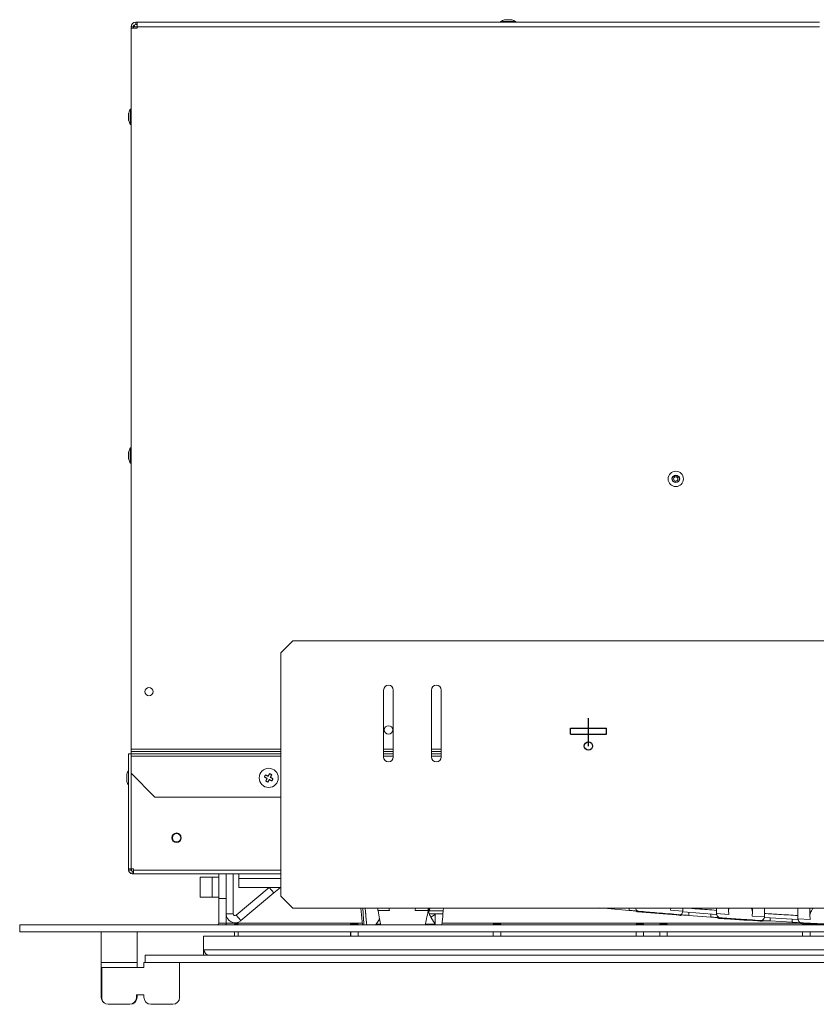
# Model space of a CAD drawing. Units: millimetres. Extents: x 662 to 2902, y 440 to 2536.
# Drawn here: x 662 to 994, y 1798 to 2210 of the extents above; entities that cross this region are included whole.
import ezdxf

# ---------------------------------------------------------------- set-up
doc = ezdxf.new("R2010")
doc.units = ezdxf.units.MM
doc.header["$LTSCALE"] = 10
doc.linetypes.add('CENTERX2', pattern=[20.32, 12.7, -2.54, 2.54, -2.54])

msp = doc.modelspace()

# ---------------------------------------------------------------- linework, layer by layer
at = {"color": 7, "linetype": 'Continuous', "lineweight": 15}
for p, q in [((709.54, 2206.52), (709.54, 2207.39)), ((710.04, 2207.52), (710.04, 2208.52)), ((710.04, 2208.52), (710.54, 2208.52)), ((710.04, 2207.52), (710.54, 2207.52)), ((710.54, 2208.52), (710.54, 2206.52)), ((710.54, 2208.52), (995.54, 2208.52)), ((862.34, 2208.72), (862.34, 2208.52)), ((862.34, 2208.72), (868.53, 2208.72)), ((866.94, 2209.53), (864.14, 2209.53)), ((868.53, 2208.72), (868.74, 2208.72)), ((868.74, 2208.52), (868.74, 2208.72)), ((709.04, 2206.52), (708.04, 2206.52)), ((708.04, 2206.02), (708.04, 2206.52)), ((708.04, 2206.02), (708.04, 1905.02)), ((708.04, 2206.02), (710.54, 2206.02)), ((709.04, 2206.02), (709.04, 2206.52)), ((709.54, 2206.52), (710.54, 2206.52)), ((710.54, 2206.52), (710.54, 2206.02)), ((707.03, 2170.42), (707.03, 2167.62)), ((708.04, 2172.22), (707.84, 2172.22)), ((707.84, 2168.23), (707.84, 2172.22)), ((707.84, 2165.82), (707.84, 2168.23)), ((707.84, 2165.82), (708.04, 2165.82)), ((708.04, 2030.82), (707.84, 2030.82)), ((707.84, 2025.66), (707.84, 2030.82)), ((707.03, 2029.02), (707.03, 2026.22)), ((707.84, 2024.42), (707.84, 2025.66)), ((707.84, 2024.42), (708.04, 2024.42)), ((775.54, 1950.19), (770.54, 1945.19)), ((775.54, 1950.19), (1455.54, 1950.19)), ((770.54, 1843.69), (770.54, 1945.19)), ((813.51, 1929.69), (813.51, 1901.69)), ((817.56, 1929.69), (817.56, 1901.69)), ((833.51, 1929.69), (833.51, 1901.69)), ((837.56, 1901.69), (837.56, 1929.69)), ((708.04, 1905.02), (708.04, 1904.02)), ((708.04, 1902.02), (708.04, 1904.02)), ((770.54, 1904.02), (708.04, 1904.02)), ((817.56, 1904.02), (813.51, 1904.02)), ((837.56, 1904.02), (833.51, 1904.02)), ((707.04, 1903.02), (707.04, 1855.03)), ((707.04, 1903.02), (708.04, 1903.02)), ((708.04, 1902.02), (708.04, 1895.02)), ((708.05, 1855.02), (708.05, 1903.02)), ((708.05, 1903.02), (770.54, 1903.02)), ((813.51, 1903.02), (817.56, 1903.02)), ((833.51, 1903.02), (837.56, 1903.02)), ((708.04, 1895.02), (708.04, 1855.03)), ((718.04, 1885.02), (708.04, 1895.02)), ((706.23, 1894.42), (706.23, 1891.62)), ((718.04, 1885.02), (770.54, 1885.02)), ((707.04, 1855.03), (708.04, 1855.03)), ((707.04, 1855.03), (707.04, 1855.02)), ((708.04, 1855.02), (707.04, 1855.02)), ((707.04, 1855.02), (707.04, 1854.52)), ((708.04, 1854.52), (707.04, 1854.52)), ((708.04, 1855.03), (708.04, 1855.02)), ((708.04, 1855.02), (708.04, 1854.52)), ((709.04, 1855.02), (708.05, 1855.02)), ((708.24, 1855.02), (708.24, 1854.52)), ((708.54, 1854.02), (708.54, 1853.02)), ((709.04, 1854.02), (708.54, 1854.02)), ((709.04, 1855.02), (709.04, 1854.52)), ((709.04, 1854.52), (709.04, 1853.02)), ((709.04, 1853.02), (708.54, 1853.02)), ((709.04, 1853.02), (770.54, 1853.02)), ((736.91, 1851.59), (736.91, 1843.19)), ((741.9, 1851.59), (736.91, 1851.59)), ((741.9, 1851.59), (741.9, 1843.19)), ((741.9, 1851.59), (744.74, 1851.59)), ((744.74, 1853.02), (744.74, 1842.69)), ((747.74, 1853.02), (747.74, 1836.27)), ((750.74, 1853.02), (750.74, 1836.27)), ((753.04, 1853.02), (753.04, 1851.01)), ((753.04, 1847.28), (753.04, 1851.01)), ((765.74, 1847.28), (751.95, 1835.71)), ((770.54, 1847.28), (753.04, 1847.28)), ((767.66, 1844.98), (765.74, 1847.28)), ((767.66, 1844.98), (770.4, 1847.28)), ((736.91, 1843.19), (741.9, 1843.19)), ((744.74, 1843.19), (741.9, 1843.19)), ((744.74, 1842.69), (747.74, 1842.69)), ((744.74, 1842.69), (744.74, 1832.43)), ((767.66, 1844.98), (753.88, 1833.41)), ((770.54, 1843.69), (775.54, 1838.69)), ((775.54, 1838.69), (1106.54, 1838.69)), ((804.68, 1831.69), (804.07, 1838.69)), ((805.87, 1838.69), (806.42, 1832.32)), ((811.17, 1837.64), (811.08, 1838.69)), ((811.17, 1837.64), (815.94, 1837.64)), ((826.63, 1837.64), (832.1, 1837.64)), ((832.1, 1837.64), (832.19, 1838.69)), ((832.26, 1838.11), (832.65, 1838.69)), ((832.69, 1837.45), (832.83, 1838.69)), ((838.4, 1837.45), (832.69, 1837.45)), ((838.29, 1836.27), (838.4, 1837.45)), ((838.5, 1838.69), (838.4, 1837.45)), ((902.31, 1838.69), (903.48, 1838.58)), ((903.48, 1838.57), (903.07, 1838.72)), ((903.61, 1838.53), (903.61, 1838.69)), ((916.12, 1837.71), (906.95, 1838.53)), ((919.09, 1837.35), (919.09, 1837.84)), ((919.46, 1837.1), (919.09, 1837.35)), ((919.46, 1837.1), (919.46, 1837.6)), ((922.98, 1838.69), (923.7, 1838.63)), ((933.45, 1838.69), (933.37, 1837.82)), ((933.37, 1837.82), (938.54, 1837.4)), ((938.54, 1837.4), (938.54, 1838.69)), ((952.54, 1836.34), (952.54, 1838.69)), ((957.54, 1837.82), (957.85, 1838.69)), ((957.54, 1837.82), (957.54, 1838.69)), ((957.7, 1835.97), (957.54, 1837.82)), ((967.54, 1837.15), (967.54, 1838.69)), ((972.54, 1834.99), (972.54, 1838.69)), ((986.54, 1834.2), (986.54, 1838.69)), ((991.54, 1835.78), (991.54, 1838.69)), ((750.74, 1836.27), (747.74, 1836.27)), ((747.74, 1836.27), (747.74, 1832.43)), ((747.79, 1835.66), (747.79, 1832.43)), ((751.95, 1835.71), (753.88, 1833.41)), ((806.04, 1836.27), (806.08, 1836.27)), ((832.61, 1836.27), (838.29, 1836.27)), ((835.09, 1835.99), (833.23, 1834.87)), ((835.09, 1832.01), (833.23, 1834.87)), ((835.09, 1832.01), (835.09, 1835.99)), ((919.59, 1837.1), (937.49, 1835.67)), ((937.61, 1835.58), (937.61, 1836.07)), ((937.98, 1835.77), (937.61, 1835.58)), ((937.98, 1835.77), (937.98, 1836.28)), ((938.73, 1837.08), (952.35, 1836.04)), ((950.12, 1834.93), (940.95, 1835.63)), ((952.54, 1836.34), (957.7, 1835.97)), ((953.09, 1834.62), (953.09, 1835.11)), ((953.46, 1834.37), (953.09, 1834.62)), ((953.46, 1834.37), (953.46, 1834.87)), ((967.54, 1837.15), (967.37, 1835.32)), ((967.37, 1835.32), (972.54, 1834.99)), ((971.61, 1833.15), (971.61, 1833.64)), ((971.98, 1833.35), (971.61, 1833.15)), ((971.98, 1833.35), (971.98, 1833.86)), ((972.73, 1834.67), (986.35, 1833.9)), ((984.12, 1832.74), (974.95, 1833.27)), ((986.54, 1834.2), (991.7, 1833.93)), ((991.7, 1833.93), (991.54, 1835.78)), ((1569.54, 1831.69), (661.54, 1831.69)), ((661.54, 1828.69), (661.54, 1831.69)), ((744.74, 1832.43), (747.74, 1832.43)), ((747.79, 1831.69), (747.79, 1832.43)), ((751.26, 1831.96), (751.26, 1831.69)), ((751.26, 1831.96), (752.78, 1831.96)), ((752.78, 1831.96), (752.78, 1831.69)), ((799.74, 1831.96), (799.74, 1831.69)), ((799.77, 1831.96), (799.74, 1831.96)), ((799.77, 1831.69), (799.77, 1831.96)), ((799.77, 1831.96), (802.94, 1831.96)), ((802.94, 1831.96), (802.94, 1831.69)), ((810.19, 1831.69), (810.47, 1831.98)), ((810.47, 1831.98), (812.31, 1831.98)), ((830.96, 1831.98), (832.16, 1831.98)), ((832.16, 1831.98), (832.24, 1832.01)), ((832.24, 1832.01), (835.09, 1832.01)), ((859.3, 1831.96), (859.3, 1831.69)), ((859.32, 1831.96), (859.3, 1831.96)), ((859.32, 1831.96), (862.5, 1831.96)), ((859.32, 1831.69), (859.32, 1831.96)), ((862.5, 1831.96), (862.5, 1831.69)), ((918.92, 1831.96), (918.92, 1831.69)), ((922.1, 1831.96), (918.92, 1831.96)), ((922.1, 1831.69), (922.1, 1831.96)), ((928.83, 1831.69), (928.83, 1831.96)), ((928.83, 1831.96), (932, 1831.96)), ((932, 1831.96), (932, 1831.69)), ((987.09, 1832.49), (987.09, 1832.98)), ((987.46, 1832.25), (987.09, 1832.49)), ((987.46, 1832.25), (987.46, 1832.75)), ((988.43, 1831.96), (988.43, 1831.69)), ((988.45, 1831.96), (988.43, 1831.96)), ((988.45, 1831.69), (988.45, 1831.96)), ((988.45, 1831.96), (991.63, 1831.96)), ((991.63, 1831.96), (991.63, 1831.69)), ((1569.54, 1828.69), (661.54, 1828.69)), ((695.59, 1815.99), (695.59, 1828.69)), ((710.59, 1815.99), (710.59, 1828.69)), ((738.34, 1826.89), (738.34, 1821.25)), ((1107.81, 1826.89), (738.34, 1826.89)), ((738.52, 1826.89), (738.52, 1826.89)), ((740.04, 1826.89), (738.52, 1826.89)), ((740.04, 1826.89), (740.04, 1826.89)), ((751.26, 1828.69), (751.26, 1826.89)), ((752.78, 1828.69), (752.78, 1826.89)), ((799.74, 1828.69), (799.74, 1826.89)), ((799.77, 1826.89), (799.77, 1828.69)), ((802.94, 1828.69), (802.94, 1826.89)), ((859.3, 1828.69), (859.3, 1826.89)), ((859.32, 1826.89), (859.32, 1828.69)), ((862.5, 1828.69), (862.5, 1826.89)), ((918.92, 1828.69), (918.92, 1826.89)), ((922.1, 1826.89), (922.1, 1828.69)), ((928.83, 1826.89), (928.83, 1828.69)), ((932, 1828.69), (932, 1826.89)), ((988.43, 1828.69), (988.43, 1826.89)), ((988.45, 1826.89), (988.45, 1828.69)), ((991.63, 1828.69), (991.63, 1826.89)), ((1112.59, 1821.25), (738.34, 1821.25)), ((738.34, 1821.25), (738.34, 1818.99)), ((713.94, 1818.99), (713.94, 1815.99)), ((713.94, 1818.99), (1095.44, 1818.99)), ((751.04, 1819.11), (751.04, 1818.99)), ((695.59, 1815.99), (710.59, 1815.99)), ((695.59, 1801.49), (695.59, 1815.99)), ((695.81, 1813.86), (695.81, 1801.17)), ((713.37, 1813.86), (695.81, 1813.86)), ((710.59, 1815.99), (710.59, 1813.86)), ((713.37, 1815.99), (713.37, 1813.86)), ((713.94, 1815.99), (713.37, 1815.99)), ((713.94, 1815.99), (1095.44, 1815.99)), ((728.31, 1801.36), (728.31, 1815.99)), ((710.37, 1802.49), (713.37, 1802.49)), ((710.37, 1801.48), (710.37, 1802.49)), ((710.59, 1802.49), (710.59, 1801.49)), ((713.37, 1802.49), (713.37, 1801.48)), ((698.49, 1798.49), (707.38, 1798.49)), ((716.35, 1798.49), (725.43, 1798.49))]:
    msp.add_line(p, q, dxfattribs=at)
at = {"color": 8, "linetype": 'Continuous', "lineweight": 15}
for p, q in [((867.07, 2209.51), (864, 2209.51)), ((710.54, 2206.52), (995.54, 2206.52)), ((707.05, 2170.56), (707.05, 2167.49)), ((707.05, 2029.16), (707.05, 2026.09)), ((770.54, 1905.02), (708.04, 1905.02)), ((817.56, 1905.02), (813.51, 1905.02)), ((837.56, 1905.02), (833.51, 1905.02)), ((708.04, 1902.02), (770.54, 1902.02)), ((813.51, 1902.02), (817.56, 1902.02)), ((833.51, 1902.02), (837.56, 1902.02)), ((706.25, 1894.56), (706.25, 1894.06)), ((706.25, 1894.06), (706.25, 1891.49)), ((708.24, 1854.52), (708.04, 1854.52)), ((709.04, 1854.52), (770.54, 1854.52)), ((770.54, 1851.01), (753.04, 1851.01)), ((906.95, 1838.53), (906.95, 1838.69)), ((916.12, 1837.71), (916.12, 1838.69)), ((940.95, 1835.63), (940.95, 1836.91)), ((950.12, 1834.93), (950.12, 1836.21)), ((974.95, 1833.27), (974.95, 1834.55)), ((984.12, 1832.74), (984.12, 1834.02)), ((804.62, 1832.43), (747.79, 1832.43)), ((986.93, 1832.43), (837.96, 1832.43)), ((740.78, 1818.99), (740.78, 1819.11))]:
    msp.add_line(p, q, dxfattribs=at)
at = {"color": 7, "linetype": 'CENTERX2'}
msp.add_line((899.06, 1906.32), (899.06, 1918), dxfattribs=at)
at = {"color": 7, "linetype": 'Continuous'}
for p, q in [((891.56, 1913.82), (906.56, 1913.82)), ((891.56, 1911.32), (891.56, 1913.82)), ((891.56, 1911.32), (906.56, 1911.32)), ((906.56, 1911.32), (906.56, 1913.82))]:
    msp.add_line(p, q, dxfattribs=at)
at = {"color": 7, "linetype": 'Continuous', "lineweight": 15, "flags": 128}
for points in [[(764.21, 1894.27), (764.16, 1894.16), (764.1, 1894.05), (764.04, 1893.94), (763.98, 1893.83), (763.93, 1893.72), (763.87, 1893.6), (763.81, 1893.49), (763.75, 1893.38)], [(763.75, 1893.38), (763.89, 1893.31), (764.02, 1893.24), (764.16, 1893.17), (764.3, 1893.1), (764.44, 1893.03), (764.58, 1892.96), (764.72, 1892.88), (764.86, 1892.81)], [(765.32, 1893.7), (765.18, 1893.77), (765.04, 1893.84), (764.9, 1893.92), (764.76, 1893.99), (764.62, 1894.06), (764.48, 1894.13), (764.35, 1894.2), (764.21, 1894.27)], [(764.86, 1892.81), (764.79, 1892.67), (764.72, 1892.53), (764.64, 1892.39), (764.57, 1892.25), (764.5, 1892.11), (764.43, 1891.97), (764.36, 1891.83), (764.29, 1891.7)], [(764.29, 1891.7), (764.4, 1891.64), (764.51, 1891.58), (764.62, 1891.53), (764.73, 1891.47), (764.84, 1891.41), (764.96, 1891.35), (765.07, 1891.3), (765.18, 1891.24)], [(765.18, 1891.24), (765.25, 1891.37), (765.32, 1891.51), (765.39, 1891.65), (765.46, 1891.79), (765.53, 1891.93), (765.61, 1892.07), (765.68, 1892.21), (765.75, 1892.35)], [(765.9, 1894.81), (765.83, 1894.67), (765.76, 1894.54), (765.69, 1894.4), (765.61, 1894.26), (765.54, 1894.12), (765.47, 1893.98), (765.4, 1893.84), (765.32, 1893.7)], [(765.75, 1892.35), (765.89, 1892.28), (766.03, 1892.2), (766.18, 1892.13), (766.31, 1892.06), (766.45, 1891.99), (766.59, 1891.91), (766.73, 1891.84), (766.86, 1891.77)], [(766.79, 1894.35), (766.68, 1894.4), (766.56, 1894.46), (766.45, 1894.52), (766.34, 1894.58), (766.23, 1894.63), (766.12, 1894.69), (766.01, 1894.75), (765.9, 1894.81)], [(766.21, 1893.24), (766.28, 1893.38), (766.36, 1893.52), (766.43, 1893.66), (766.5, 1893.8), (766.57, 1893.94), (766.65, 1894.08), (766.72, 1894.21), (766.79, 1894.35)], [(767.32, 1892.66), (767.19, 1892.73), (767.05, 1892.8), (766.91, 1892.87), (766.77, 1892.95), (766.63, 1893.02), (766.49, 1893.09), (766.35, 1893.16), (766.21, 1893.24)], [(766.86, 1891.77), (766.92, 1891.89), (766.98, 1892), (767.03, 1892.11), (767.09, 1892.22), (767.15, 1892.33), (767.21, 1892.44), (767.26, 1892.55), (767.32, 1892.66)], [(837.89, 1831.69), (837.98, 1832.75), (838.2, 1835.17), (838.29, 1836.27)], [(747.66, 1831.69), (747.67, 1831.7), (747.74, 1832.43)]]:
    msp.add_lwpolyline(points, dxfattribs=at)
at = {"color": 7, "linetype": 'Continuous', "lineweight": 15}
for centre, radius in [((935.54, 2017.82), 3.2), ((935.54, 2017.82), 1.54), ((935.54, 2017.82), 0.9), ((715.54, 1929.02), 1.75), ((815.54, 1913.02), 1.77), ((765.54, 1893.02), 4), ((727.04, 1868.02), 2), ((727.04, 1868.02), 1.75)]:
    msp.add_circle(centre, radius, dxfattribs=at)
at = {"color": 7, "linetype": 'Continuous'}
for centre, radius in [((935.54, 2017.82), 1.5), ((899.06, 1906.32), 1.75)]:
    msp.add_circle(centre, radius, dxfattribs=at)
at = {"color": 7, "linetype": 'Continuous', "lineweight": 15}
for centre, radius, start, end in [((710.04, 2206.52), 2, 90, 180), ((710.04, 2206.52), 1, 90, 180), ((865.54, 2204.1), 5.62, 105.8689, 124.708), ((864.14, 2209.03), 0.5, 90, 105.8689), ((866.94, 2209.03), 0.5, 74.1311, 90), ((865.54, 2204.1), 5.62, 55.292, 74.1311), ((707.53, 2170.42), 0.5, 164.1311, 180), ((712.46, 2169.02), 5.62, 145.292, 164.1311), ((707.53, 2167.62), 0.5, 180, 195.8689), ((712.46, 2169.02), 5.62, 195.8689, 214.708), ((712.46, 2027.62), 5.62, 145.292, 164.1311), ((707.53, 2029.02), 0.5, 164.1311, 180), ((707.53, 2026.22), 0.5, 180, 195.8689), ((712.46, 2027.62), 5.62, 195.8689, 214.708), ((815.54, 1929.69), 2.02, 0, 180), ((835.54, 1929.69), 2.02, 0, 180), ((815.54, 1901.69), 2.03, 180, 0), ((835.54, 1901.69), 2.02, 180, 0), ((711.66, 1893.02), 5.62, 145.292, 164.1311), ((706.73, 1894.42), 0.5, 164.1311, 180), ((706.73, 1891.62), 0.5, 180, 195.8689), ((711.66, 1893.02), 5.62, 195.8689, 214.708), ((708.54, 1854.52), 1.5, 180, 270), ((708.54, 1854.52), 0.5, 180, 270), ((708.74, 1854.52), 0.5, 180, 270), ((751.47, 1836.27), 3.74, 180, 310), ((751.47, 1836.27), 0.737, 180, 310), ((744, 1832.43), 0.737, 270, 0), ((740.78, 1821.25), 2.26, 180, 270), ((698.59, 1801.49), 3, 180, 236.8083), ((698.49, 1801.17), 2.68, 180, 270), ((707.38, 1801.48), 2.99, 270, 0), ((707.59, 1801.49), 3, 270, 0), ((716.35, 1801.48), 2.99, 180, 270), ((725.43, 1801.36), 2.87, 270, 0)]:
    msp.add_arc(centre, radius, start, end, dxfattribs=at)
for centre, major_axis, ratio, start_param, end_param in [((808.06, 1807.18), (-3.15, 36), 0.02455, 0.502664, 0.819765), ((808.06, 1807.18), (-3.15, 36), 0.02455, 5.650945, 5.776222), ((808.01, 1818.16), (-2.1, 24), 0.02455, 0.632, 0.713688), ((811.07, 1855.74), (-2.3, 26), 0.079116, 2.33393, 2.745041), ((832.2, 1855.74), (2.3, 26), 0.079116, 3.538144, 3.949255)]:
    msp.add_ellipse(centre, major_axis=major_axis, ratio=ratio, start_param=start_param, end_param=end_param, dxfattribs=at)
for points, knots in [([(815.94, 1837.64), (815.93, 1837.71), (815.84, 1838.04), (815.82, 1838.4), (815.81, 1838.69)], [0, 0, 0, 0, 0.1954684, 1, 1, 1, 1]), ([(826.78, 1838.69), (826.78, 1838.59), (826.78, 1838.22), (826.7, 1837.89), (826.63, 1837.64)], [0, 0, 0, 0, 0.2667797, 1, 1, 1, 1]), ([(833.23, 1834.87), (832.97, 1835.35), (832.46, 1836.33), (832.33, 1837.51), (832.26, 1838.11)], [0, 0, 0, 0, 0.496387, 1, 1, 1, 1]), ([(919.09, 1837.35), (919.01, 1837.37), (918.85, 1837.4), (918.21, 1837.49), (917.36, 1837.59), (916.62, 1837.66), (916.2, 1837.7), (916.12, 1837.71)], [0, 0, 0, 0, 0.235595, 0.471155, 0.707568, 0.944776, 1, 1, 1, 1]), ([(919.97, 1837.38), (919.92, 1837.37), (919.63, 1837.32), (919.25, 1837.73), (918.85, 1838.03), (918.71, 1838.51), (918.66, 1838.69)], [0, 0, 0, 0, 0.101165, 0.663295, 0.878095, 1, 1, 1, 1]), ([(919.96, 1837.34), (922.5, 1837.12), (928.21, 1836.62), (933.93, 1836.16), (937.11, 1835.91)], [0, 0, 0, 0, 0.444011, 1, 1, 1, 1]), ([(938.54, 1837.4), (938.43, 1837.05), (938.2, 1836.32), (937.72, 1836.11), (937.36, 1835.81), (937.11, 1835.91), (937.11, 1835.91)], [0, 0, 0, 0, 0.239823, 0.489694, 0.989079, 1, 1, 1, 1]), ([(952.54, 1837.72), (949.9, 1837.92), (945.65, 1838.23), (941.4, 1838.56), (939.78, 1838.69)], [0, 0, 0, 0, 0.620417, 1, 1, 1, 1]), ([(967.02, 1838.69), (967.08, 1838.58), (967.35, 1838.03), (967.45, 1837.54), (967.54, 1837.15)], [0, 0, 0, 0, 0.196666, 1, 1, 1, 1]), ([(991.54, 1835.78), (991.68, 1836.34), (991.91, 1837.25), (992.62, 1838.29), (992.9, 1838.69)], [0, 0, 0, 0, 0.614285, 1, 1, 1, 1]), ([(810.47, 1831.98), (810.56, 1832.13), (810.96, 1832.74), (811.41, 1833.47), (811.78, 1834.22), (811.81, 1834.28)], [0, 0, 0, 0, 0.220464, 0.935235, 1, 1, 1, 1]), ([(920.5, 1837.29), (920.5, 1837.29), (920.25, 1837.01), (919.92, 1837.07), (919.59, 1837.12)], [0, 0, 0, 0, 0.006954, 1, 1, 1, 1]), ([(937.48, 1835.62), (937.15, 1835.62), (936.82, 1835.62), (936.57, 1835.95), (936.57, 1835.95)], [0, 0, 0, 0, 0.9902065, 1, 1, 1, 1]), ([(940.95, 1835.63), (940.62, 1835.65), (939.94, 1835.7), (939.04, 1835.75), (938.36, 1835.78), (938.07, 1835.78), (938, 1835.77), (937.98, 1835.77)], [0, 0, 0, 0, 0.23628, 0.472586, 0.708276, 0.943353, 1, 1, 1, 1]), ([(953.09, 1834.62), (953.01, 1834.63), (952.85, 1834.67), (952.21, 1834.75), (951.36, 1834.83), (950.61, 1834.89), (950.2, 1834.93), (950.12, 1834.93)], [0, 0, 0, 0, 0.235827, 0.471625, 0.708044, 0.94497, 1, 1, 1, 1]), ([(953.97, 1834.66), (953.92, 1834.65), (953.63, 1834.6), (953.25, 1834.97), (952.81, 1835.36), (952.63, 1836.01), (952.54, 1836.34)], [0, 0, 0, 0, 0.09186, 0.603628, 0.799581, 1, 1, 1, 1]), ([(954.51, 1834.58), (954.5, 1834.58), (954.25, 1834.3), (953.92, 1834.35), (953.59, 1834.4)], [0, 0, 0, 0, 0.008209, 1, 1, 1, 1]), ([(953.59, 1834.38), (954.55, 1834.3), (960.5, 1833.82), (966.47, 1833.52), (971.49, 1833.27)], [0, 0, 0, 0, 0.160167, 1, 1, 1, 1]), ([(953.96, 1834.62), (956.5, 1834.44), (962.21, 1834.03), (967.93, 1833.67), (971.11, 1833.47)], [0, 0, 0, 0, 0.443975, 1, 1, 1, 1]), ([(971.48, 1833.2), (971.15, 1833.19), (970.82, 1833.18), (970.57, 1833.5), (970.57, 1833.51)], [0, 0, 0, 0, 0.988592, 1, 1, 1, 1]), ([(972.54, 1834.99), (972.43, 1834.63), (972.2, 1833.9), (971.72, 1833.69), (971.36, 1833.38), (971.11, 1833.47), (971.11, 1833.47)], [0, 0, 0, 0, 0.239766, 0.48956, 0.988813, 1, 1, 1, 1]), ([(974.95, 1833.27), (974.62, 1833.28), (973.94, 1833.32), (973.04, 1833.36), (972.36, 1833.37), (972.07, 1833.36), (972, 1833.35), (971.98, 1833.35)], [0, 0, 0, 0, 0.235991, 0.471994, 0.707611, 0.942917, 1, 1, 1, 1]), ([(986.54, 1835.58), (983.9, 1835.72), (979.23, 1835.97), (974.57, 1836.26), (972.54, 1836.38)], [0, 0, 0, 0, 0.5651752, 1, 1, 1, 1]), ([(987.97, 1832.55), (987.92, 1832.54), (987.63, 1832.48), (987.25, 1832.84), (986.81, 1833.22), (986.63, 1833.87), (986.54, 1834.2)], [0, 0, 0, 0, 0.0916437, 0.6030301, 0.7992757, 1, 1, 1, 1]), ([(806.42, 1832.32), (806.42, 1832.31), (806.43, 1832.03), (806.48, 1831.86), (806.53, 1831.69)], [0, 0, 0, 0, 0.032714, 1, 1, 1, 1]), ([(831.5, 1831.69), (831.51, 1831.7), (831.61, 1831.8), (831.91, 1831.9), (832.16, 1831.98)], [0, 0, 0, 0, 0.117348, 1, 1, 1, 1]), ([(987.09, 1832.49), (987.01, 1832.5), (986.85, 1832.53), (986.21, 1832.6), (985.36, 1832.67), (984.61, 1832.72), (984.2, 1832.74), (984.12, 1832.74)], [0, 0, 0, 0, 0.236046, 0.47208, 0.708472, 0.945065, 1, 1, 1, 1]), ([(988.51, 1832.48), (988.5, 1832.48), (988.26, 1832.19), (987.92, 1832.23), (987.59, 1832.28)], [0, 0, 0, 0, 0.008513, 1, 1, 1, 1]), ([(987.6, 1832.32), (990.45, 1832.13), (994.38, 1831.86), (998.32, 1831.73), (999.39, 1831.69)], [0, 0, 0, 0, 0.726667, 1, 1, 1, 1]), ([(987.96, 1832.51), (990.5, 1832.38), (996.21, 1832.09), (1001.93, 1831.84), (1005.11, 1831.71)], [0, 0, 0, 0, 0.443931, 1, 1, 1, 1])]:
    msp.add_open_spline(points, degree=3, knots=knots, dxfattribs=at)

doc.saveas('drawing.dxf')
